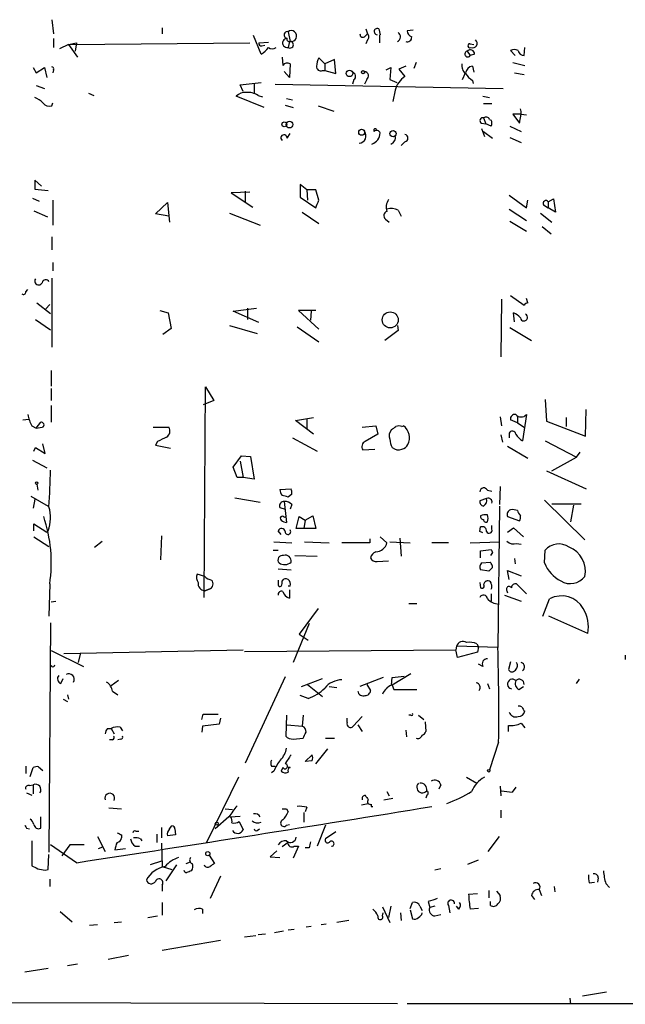
# Model space of a CAD drawing. Extents: x 13 to 736, y 12 to 893.
# Drawn here: x 104 to 172, y 84 to 195 of the extents above; entities that cross this region are included whole.
import ezdxf

# ---------------------------------------------------------------- set-up
doc = ezdxf.new("R2010")
doc.units = 0
doc.header["$MEASUREMENT"] = 0
doc.layers.add('MAIN', color=5, linetype='CONTINUOUS')

msp = doc.modelspace()

# ---------------------------------------------------------------- linework, layer by layer
at = {"layer": 'MAIN'}
for p, q in [((107.2727, 194.9873), (107.442, 193.3787)), ((119.7187, 194.056), (119.7187, 193.3787)), ((133.9427, 193.6327), (134.1967, 192.532)), ((142.748, 193.9713), (142.9173, 193.3787)), ((144.1873, 193.9713), (144.3567, 193.294)), ((148.082, 193.802), (147.4047, 193.7173)), ((107.442, 192.8707), (107.442, 191.8547)), ((130.8947, 191.0927), (130.048, 193.2093)), ((134.112, 192.532), (133.9427, 191.8547)), ((142.6633, 193.1247), (142.9173, 193.3787)), ((142.9173, 192.7013), (142.748, 192.278)), ((144.272, 193.294), (144.272, 192.3627)), ((109.1353, 192.1933), (108.1193, 191.6853)), ((109.1353, 192.1933), (110.0667, 192.3627)), ((109.1353, 192.1933), (129.6247, 192.3627)), ((109.1353, 192.1933), (110.1513, 190.754)), ((110.0667, 192.3627), (109.8973, 191.4313)), ((130.6407, 192.3627), (131.7413, 192.4473)), ((130.9793, 192.024), (131.318, 192.1087)), ((154.178, 191.4313), (154.5167, 190.9233)), ((154.5167, 192.278), (154.94, 192.1933)), ((159.5967, 190.9233), (159.0887, 191.516)), ((160.6127, 190.9233), (160.6973, 191.8547)), ((133.2653, 190.754), (133.35, 189.8227)), ((138.0913, 189.992), (137.414, 190.6693)), ((139.192, 190.5), (138.0913, 189.992)), ((139.3613, 188.8913), (139.192, 190.5)), ((155.0247, 191.0927), (154.5167, 190.9233)), ((105.156, 189.5687), (105.4947, 188.976)), ((105.4947, 188.976), (106.426, 189.5687)), ((106.426, 189.5687), (106.68, 188.468)), ((107.442, 189.3147), (107.3573, 188.976)), ((134.112, 188.468), (133.5193, 189.1453)), ((134.1967, 189.992), (134.112, 188.468)), ((137.8373, 189.23), (138.0913, 189.23)), ((138.0913, 189.992), (138.0913, 189.23)), ((138.0913, 189.23), (139.3613, 188.8913)), ((145.034, 189.3147), (145.542, 189.5687)), ((145.542, 189.5687), (145.4573, 188.214)), ((147.2353, 189.738), (146.4733, 189.3993)), ((146.4733, 189.3993), (147.1507, 188.5527)), ((148.4207, 190.1613), (148.1667, 189.484)), ((154.7707, 189.738), (154.94, 189.0607)), ((159.3427, 190.1613), (160.6973, 189.8227)), ((141.3933, 188.214), (141.224, 187.706)), ((142.8327, 188.214), (142.5787, 187.706)), ((145.4573, 188.214), (146.2193, 187.8753)), ((153.67, 188.214), (154.0087, 188.976)), ((154.7707, 188.1293), (154.8553, 187.7907)), ((159.512, 188.976), (160.6127, 188.8067)), ((105.4947, 187.5367), (106.426, 187.198)), ((128.524, 187.6213), (130.8947, 187.8753)), ((128.8627, 186.8593), (128.524, 187.6213)), ((130.1327, 187.7907), (130.1327, 186.69)), ((132.5033, 187.706), (158.242, 187.198)), ((146.05, 187.0287), (145.796, 185.7587)), ((111.4213, 186.69), (112.014, 186.436)), ((131.2333, 185.0813), (128.1007, 186.3513)), ((130.556, 186.436), (131.064, 186.2667)), ((133.7733, 186.0973), (134.4507, 185.928)), ((155.956, 186.3513), (156.718, 186.182)), ((107.2727, 185.2507), (107.3573, 185.5893)), ((133.604, 185.3353), (134.5353, 185.0813)), ((137.3293, 185.2507), (139.1073, 184.658)), ((156.0407, 185.5047), (156.972, 185.5047)), ((156.0407, 183.896), (156.2947, 183.2187)), ((156.718, 183.7267), (156.8873, 183.642)), ((160.274, 184.3193), (159.3427, 184.3193)), ((159.3427, 184.3193), (160.1047, 183.3033)), ((160.1047, 183.3033), (160.274, 184.3193)), ((160.274, 184.3193), (160.8667, 184.2347)), ((155.7867, 183.3033), (156.2947, 183.2187)), ((155.7867, 182.7107), (156.1253, 181.7793)), ((156.8873, 182.9647), (156.2947, 183.2187)), ((159.004, 182.9647), (160.274, 182.372)), ((133.858, 181.61), (134.1967, 182.118)), ((156.0407, 182.372), (157.0567, 181.61)), ((159.004, 181.6947), (160.274, 181.102)), ((147.1507, 181.1867), (146.7273, 180.7633)), ((106.0873, 176.1913), (105.3253, 176.8687)), ((105.3253, 176.8687), (105.3253, 175.8527)), ((105.3253, 175.8527), (106.8493, 175.6833)), ((136.0593, 175.768), (135.2973, 176.3607)), ((135.2973, 176.3607), (135.2973, 174.9213)), ((105.0713, 174.8367), (105.8333, 174.498)), ((129.6247, 175.514), (127.508, 175.4293)), ((127.508, 175.4293), (129.9633, 173.8207)), ((129.1167, 175.5987), (129.1167, 174.3287)), ((135.2973, 174.9213), (137.0753, 173.736)), ((136.0593, 175.768), (136.144, 174.5827)), ((137.0753, 175.768), (136.0593, 175.768)), ((137.414, 174.5827), (137.0753, 175.768)), ((158.9193, 175.1753), (160.8667, 173.736)), ((163.322, 174.4133), (163.9147, 174.752)), ((163.9147, 174.752), (164.1687, 173.228)), ((107.3573, 174.5827), (107.3573, 171.7887)), ((118.9567, 173.0587), (120.3113, 174.3287)), ((120.3113, 174.3287), (120.5653, 172.1273)), ((158.9193, 173.5667), (160.8667, 172.2967)), ((160.8667, 173.736), (161.036, 174.5827)), ((162.814, 174.0747), (163.322, 173.736)), ((163.322, 174.4133), (163.322, 173.736)), ((164.1687, 173.228), (163.322, 173.736)), ((105.2407, 173.3973), (106.7647, 172.72)), ((120.4807, 172.8047), (118.9567, 173.0587)), ((127.3387, 173.1433), (130.81, 171.7887)), ((135.5513, 173.228), (137.414, 171.958)), ((144.9493, 172.466), (145.3727, 172.1273)), ((146.3887, 173.482), (146.7273, 172.8047)), ((162.4753, 173.1433), (163.7453, 172.1273)), ((159.004, 172.212), (160.8667, 171.1113)), ((162.6447, 171.6193), (163.6607, 170.7727)), ((107.2727, 170.434), (107.2727, 168.9947)), ((107.3573, 167.5553), (107.3573, 166.624)), ((107.2727, 165.7773), (107.2727, 157.988)), ((104.3093, 164.2533), (104.5633, 164.5073)), ((159.0887, 163.83), (160.6127, 162.7293)), ((105.5793, 162.9833), (107.1033, 161.798)), ((107.0187, 162.814), (106.5953, 162.306)), ((158.0727, 163.4067), (157.988, 156.8873)), ((161.036, 162.9833), (160.8667, 163.4913)), ((119.4647, 162.1367), (120.396, 161.8827)), ((120.396, 161.8827), (120.7347, 160.1047)), ((127.762, 162.052), (130.3867, 162.3907)), ((130.6407, 160.782), (127.762, 162.052)), ((129.3707, 162.3907), (129.3707, 161.1207)), ((137.0753, 162.1367), (135.128, 162.1367)), ((135.128, 162.1367), (137.414, 160.02)), ((136.5673, 162.052), (136.4827, 161.036)), ((159.512, 160.8667), (159.4273, 161.8827)), ((105.41, 161.1207), (107.1033, 159.9353)), ((127.3387, 160.4433), (130.4713, 159.512)), ((134.9587, 160.274), (137.414, 158.5807)), ((146.304, 160.4433), (146.3887, 159.8507)), ((120.7347, 160.1047), (119.8033, 159.4273)), ((146.3887, 159.8507), (144.8647, 158.75)), ((159.004, 160.1893), (161.4593, 158.75)), ((107.188, 155.3633), (107.188, 153.5853)), ((107.188, 153.3313), (107.188, 151.9767)), ((124.46, 129.7093), (124.6293, 153.5007)), ((124.6293, 153.5007), (125.5607, 151.9767)), ((107.188, 151.384), (107.188, 149.5213)), ((125.5607, 151.9767), (124.3753, 151.4687)), ((162.9833, 152.0613), (163.1527, 149.606)), ((159.8507, 150.1987), (159.8507, 149.4367)), ((160.8667, 150.368), (160.4433, 147.4047)), ((167.5553, 147.9127), (167.64, 150.9607)), ((103.9707, 149.7753), (104.648, 149.86)), ((104.9867, 149.098), (105.4947, 148.844)), ((105.4947, 148.844), (106.0027, 149.5213)), ((134.7893, 149.6907), (136.8213, 150.0293)), ((136.8213, 148.1667), (134.7893, 149.6907)), ((136.0593, 149.86), (136.0593, 148.7593)), ((142.3247, 148.9287), (143.8487, 149.098)), ((143.8487, 149.098), (144.1027, 148.1667)), ((146.812, 149.0133), (146.9813, 149.098)), ((157.9033, 150.114), (158.0727, 149.098)), ((159.8507, 149.4367), (159.0887, 149.7753)), ((159.8507, 149.4367), (160.6127, 148.9287)), ((163.1527, 149.606), (167.5553, 147.9127)), ((165.354, 150.0293), (165.354, 149.0133)), ((105.4947, 148.844), (106.172, 148.9287)), ((118.7027, 148.9287), (120.4807, 148.9287)), ((144.1027, 148.1667), (142.6633, 147.32)), ((157.988, 148.082), (158.1573, 147.2353)), ((158.9193, 148.2513), (158.9193, 147.7433)), ((106.5107, 145.9653), (106.2567, 147.066)), ((119.2107, 147.32), (118.9567, 146.8967)), ((118.9567, 146.8967), (120.65, 146.558)), ((134.4507, 147.7433), (137.2447, 146.2193)), ((162.9833, 147.4047), (166.5393, 145.542)), ((105.2407, 146.2193), (105.41, 146.6427)), ((105.41, 146.6427), (106.5107, 145.9653)), ((142.4093, 146.3887), (143.764, 146.4733)), ((158.75, 146.812), (161.036, 145.4573)), ((166.5393, 145.542), (166.9627, 146.1347)), ((105.0713, 145.2033), (106.68, 144.3567)), ((127.762, 144.4413), (128.6933, 145.7113)), ((128.524, 145.1187), (128.8627, 143.256)), ((128.6933, 145.7113), (129.7093, 145.6267)), ((129.7093, 145.6267), (130.1327, 143.0867)), ((163.7453, 144.018), (166.5393, 145.542)), ((128.1853, 143.256), (127.762, 144.4413)), ((163.1527, 144.018), (167.64, 141.986)), ((105.5793, 142.494), (105.664, 141.8167)), ((128.8627, 143.256), (128.1853, 143.256)), ((130.1327, 143.0867), (128.8627, 143.256)), ((133.0113, 141.9013), (134.2813, 141.986)), ((134.366, 141.3933), (133.9427, 141.0547)), ((156.464, 141.8167), (156.972, 141.732)), ((157.9033, 142.24), (157.8187, 140.208)), ((104.902, 141.1393), (106.8493, 140.0387)), ((105.3253, 140.8007), (105.156, 139.7847)), ((127.9313, 140.97), (130.81, 140.462)), ((133.5193, 140.5467), (133.7733, 138.176)), ((134.366, 140.208), (134.1967, 139.7)), ((156.3793, 140.8853), (155.6173, 140.6313)), ((162.8987, 140.716), (167.4707, 136.2287)), ((163.7453, 140.2927), (167.0473, 140.2927)), ((133.0113, 139.8693), (133.604, 139.7)), ((157.8187, 140.0387), (157.6493, 124.0367)), ((166.2007, 140.1233), (165.862, 138.2607)), ((105.2407, 137.2447), (105.2407, 138.0067)), ((105.2407, 138.0067), (106.68, 137.0753)), ((133.5193, 138.7687), (133.7733, 138.8533)), ((134.874, 137.4987), (135.2127, 138.8533)), ((135.2127, 138.8533), (135.89, 138.43)), ((135.89, 138.43), (135.7207, 137.4987)), ((135.89, 138.43), (136.7367, 138.938)), ((136.7367, 138.938), (137.0753, 137.4987)), ((158.75, 138.8533), (160.1047, 138.3453)), ((106.68, 137.0753), (106.8493, 137.2447)), ((133.1807, 136.8213), (132.842, 137.2447)), ((135.7207, 137.4987), (134.874, 137.4987)), ((137.0753, 137.4987), (135.7207, 137.4987)), ((155.6173, 137.16), (155.702, 137.668)), ((156.972, 137.414), (156.972, 137.8373)), ((158.75, 137.0753), (159.4273, 137.5833)), ((159.4273, 137.5833), (160.528, 136.5673)), ((105.2407, 136.5673), (106.934, 135.4667)), ((112.0987, 135.382), (112.9453, 136.0593)), ((119.634, 136.652), (119.5493, 133.9427)), ((132.334, 135.9747), (134.366, 135.89)), ((135.8053, 135.9747), (138.5993, 135.89)), ((143.1713, 135.89), (140.0387, 135.89)), ((143.1713, 136.3133), (143.1713, 135.89)), ((144.3567, 136.5673), (145.1187, 135.89)), ((145.4573, 135.9747), (147.7433, 135.89)), ((146.558, 136.398), (146.7273, 134.366)), ((152.0613, 135.89), (150.1987, 135.89)), ((154.5167, 135.89), (157.8187, 135.9747)), ((159.766, 135.8053), (160.274, 135.7207)), ((132.2493, 135.0433), (132.842, 135.0433)), ((155.702, 134.9587), (156.8873, 135.128)), ((155.702, 134.1967), (155.702, 134.9587)), ((157.0567, 134.7893), (156.8027, 134.4507)), ((162.8987, 133.604), (162.9833, 135.0433)), ((134.7047, 134.4507), (137.2447, 134.366)), ((144.018, 133.7733), (145.288, 133.858)), ((155.7867, 133.604), (156.8027, 133.6887)), ((159.512, 134.112), (159.5967, 133.5193)), ((132.842, 132.9267), (134.2813, 132.842)), ((156.6333, 132.6727), (155.702, 132.842)), ((157.0567, 133.096), (156.6333, 132.6727)), ((158.9193, 131.7413), (158.75, 132.7573)), ((158.75, 132.7573), (160.274, 132.1647)), ((124.5447, 132.08), (123.698, 132.334)), ((155.6173, 131.4027), (155.702, 130.81)), ((107.0187, 131.2333), (106.934, 127.5927)), ((124.5447, 130.4713), (125.0527, 130.6407)), ((125.0527, 130.6407), (124.5447, 130.4713)), ((134.1967, 130.9793), (133.9427, 130.9793)), ((134.112, 130.556), (134.112, 129.6247)), ((158.6653, 130.4713), (158.75, 130.2173)), ((160.8667, 130.1327), (159.766, 131.2333)), ((107.188, 129.2013), (107.696, 129.286)), ((156.8873, 130.1327), (156.8873, 129.286)), ((158.4113, 129.9633), (160.274, 129.286)), ((162.7293, 127.5927), (163.4913, 129.54)), ((137.3293, 128.4393), (135.2127, 125.5607)), ((147.574, 129.032), (148.5053, 129.032)), ((107.1033, 126.8307), (106.934, 100.9227)), ((167.8093, 125.6453), (163.4067, 127.5927)), ((136.3133, 126.746), (134.5353, 122.3433)), ((135.2127, 125.5607), (136.2287, 124.8833)), ((107.188, 123.698), (110.8287, 121.92)), ((108.6273, 123.3593), (128.8627, 123.7827)), ((129.032, 123.6133), (152.908, 123.7827)), ((152.9927, 124.206), (152.908, 123.7827)), ((153.0773, 122.936), (152.908, 123.7827)), ((157.6493, 124.0367), (152.9927, 124.206)), ((155.3633, 123.5287), (153.0773, 122.936)), ((155.2787, 124.46), (155.448, 124.1213)), ((155.448, 124.1213), (155.3633, 123.5287)), ((110.49, 123.444), (110.236, 122.3433)), ((159.0887, 122.428), (158.8347, 121.5813)), ((172.0427, 123.19), (172.0427, 122.682)), ((107.2727, 121.92), (107.1033, 122.0047)), ((155.956, 121.92), (155.448, 122.174)), ((108.2887, 119.9727), (108.5427, 120.5653)), ((114.808, 120.3113), (113.9613, 119.7187)), ((133.604, 120.7347), (129.1167, 110.998)), ((135.4667, 119.634), (137.8373, 120.5653)), ((144.6953, 120.65), (142.0707, 119.634)), ((145.6267, 119.8033), (145.7113, 120.65)), ((147.828, 121.0733), (145.7113, 119.8033)), ((145.7113, 120.65), (147.066, 120.8193)), ((166.5393, 119.9727), (166.878, 120.4807)), ((114.1307, 119.126), (114.7233, 118.7027)), ((136.144, 119.888), (137.8373, 118.5333)), ((138.5993, 119.634), (139.446, 119.5493)), ((142.8327, 119.888), (143.256, 119.2107)), ((145.7113, 119.8033), (145.8807, 119.2953)), ((145.8807, 119.2953), (148.5053, 119.2953)), ((156.464, 119.9727), (156.718, 119.38)), ((160.02, 119.2953), (160.528, 119.634)), ((108.5427, 118.1947), (109.0507, 117.9407)), ((109.0507, 118.7027), (109.1353, 118.1947)), ((136.2287, 118.2793), (135.2973, 118.618)), ((124.206, 115.9087), (124.3753, 116.5013)), ((124.3753, 116.5013), (126.0687, 116.5013)), ((126.3227, 116.078), (126.1533, 115.4007)), ((133.7733, 116.4167), (133.6887, 114.046)), ((135.636, 116.4167), (135.5513, 115.1467)), ((140.6313, 115.57), (140.6313, 116.078)), ((142.3247, 116.2473), (141.3087, 115.1467)), ((147.828, 116.4167), (147.574, 116.4167)), ((148.6747, 116.4167), (149.2673, 115.9087)), ((113.538, 114.8927), (113.9613, 114.8927)), ((113.9613, 114.8927), (114.3, 114.3)), ((114.9773, 115.062), (115.2313, 114.6387)), ((124.2907, 115.1467), (124.206, 114.4693)), ((126.1533, 115.4007), (124.2907, 115.1467)), ((133.858, 115.316), (135.5513, 115.1467)), ((141.8167, 115.316), (142.3247, 114.554)), ((147.2353, 114.7233), (147.32, 113.9613)), ((149.4367, 115.6547), (149.5213, 114.554)), ((158.8347, 114.554), (158.8347, 115.2313)), ((160.274, 115.4853), (160.6973, 114.9773)), ((114.1307, 113.6227), (113.792, 113.6227)), ((115.062, 113.7073), (114.7233, 113.6227)), ((134.5353, 113.7073), (135.636, 113.792)), ((138.176, 113.792), (139.192, 113.792)), ((137.0753, 110.9133), (138.43, 112.6067)), ((157.734, 113.3687), (156.718, 110.236)), ((135.89, 111.1673), (136.652, 111.9293)), ((104.3093, 110.6593), (104.3093, 109.8127)), ((104.8173, 109.474), (105.156, 110.49)), ((105.7487, 110.5747), (106.2567, 110.1513)), ((132.08, 110.6593), (132.5033, 110.6593)), ((133.35, 110.49), (133.1807, 110.0667)), ((134.1967, 110.49), (133.9427, 110.49)), ((133.9427, 110.49), (134.1967, 110.49)), ((136.652, 111.252), (135.89, 111.1673)), ((128.3547, 109.3893), (124.714, 101.9387)), ((132.334, 110.0667), (132.08, 109.8973)), ((154.0933, 109.3893), (155.2787, 108.712)), ((104.7327, 108.458), (105.156, 108.5427)), ((105.156, 108.5427), (105.156, 107.5267)), ((151.2147, 108.5427), (150.9607, 108.0347)), ((157.9033, 108.3733), (157.988, 107.2727)), ((159.6813, 108.2887), (159.258, 107.696)), ((104.394, 107.6113), (104.9867, 107.3573)), ((144.78, 106.8493), (145.796, 107.0187)), ((145.1187, 107.7807), (145.3727, 107.2727)), ((149.606, 107.3573), (149.5213, 107.0187)), ((158.0727, 107.8653), (159.258, 107.696)), ((113.7073, 105.918), (115.1467, 105.8333)), ((126.8307, 105.8333), (127.6773, 105.7487)), ((133.7733, 105.8333), (133.9427, 105.4947)), ((136.0593, 106.0027), (135.89, 105.4947)), ((142.24, 106.2567), (143.002, 106.426)), ((143.3407, 106.3413), (143.3407, 106.0873)), ((143.3407, 106.0873), (143.51, 106.0873)), ((106.0027, 103.632), (106.0027, 104.902)), ((127.254, 104.902), (125.73, 103.5473)), ((127.4233, 104.902), (128.524, 104.9867)), ((135.7207, 105.41), (135.7207, 104.3093)), ((157.988, 105.664), (157.988, 104.8173)), ((104.394, 103.632), (104.7327, 103.5473)), ((119.634, 103.7167), (119.634, 102.5313)), ((120.5653, 103.5473), (120.8193, 103.886)), ((121.158, 103.5473), (121.2427, 102.87)), ((128.4393, 104.394), (128.8627, 103.4627)), ((130.4713, 103.378), (130.7253, 103.5473)), ((133.7733, 103.9707), (134.112, 104.0553)), ((138.176, 103.9707), (137.2447, 101.6)), ((112.4373, 102.7007), (113.284, 101.0073)), ((115.1467, 102.87), (115.1467, 102.5313)), ((116.7553, 103.2933), (117.094, 103.2933)), ((117.2633, 102.4467), (117.4327, 102.1927)), ((119.126, 102.9547), (119.126, 102.0233)), ((121.2427, 102.87), (120.3113, 102.7853)), ((139.3613, 103.2087), (138.176, 102.4467)), ((156.5487, 101.0073), (157.8187, 102.7007)), ((104.9867, 102.1927), (104.9867, 99.3987)), ((110.0667, 99.7373), (107.1033, 101.7693)), ((109.3047, 101.7693), (108.3733, 100.4993)), ((110.9133, 101.7693), (109.3047, 101.7693)), ((112.522, 101.346), (113.03, 101.5153)), ((114.3847, 101.1767), (115.57, 101.346)), ((116.6707, 101.6), (117.1787, 101.6)), ((119.634, 101.9387), (119.7187, 99.314)), ((133.9427, 102.0233), (133.2653, 101.5153)), ((135.128, 101.6), (134.5353, 100.2453)), ((134.62, 101.6), (135.128, 101.6)), ((136.3133, 101.4307), (135.89, 101.4307)), ((106.8493, 98.9753), (106.934, 100.6687)), ((125.0527, 100.584), (125.6453, 99.6527)), ((132.6727, 101.092), (131.9107, 100.4147)), ((131.9107, 100.4147), (133.0113, 100.33)), ((119.634, 99.9067), (118.364, 99.4833)), ((119.7187, 99.314), (120.8193, 98.9753)), ((121.3273, 99.4833), (120.142, 97.7053)), ((122.428, 99.6527), (122.936, 99.822)), ((151.2147, 99.06), (150.5373, 98.8907)), ((154.2627, 99.568), (155.448, 100.076)), ((106.5107, 98.8907), (106.8493, 98.9753)), ((126.3227, 98.2133), (125.1373, 95.6733)), ((168.9947, 98.044), (168.91, 97.536)), ((107.0187, 97.8747), (107.0187, 97.028)), ((119.7187, 97.1973), (119.7187, 96.52)), ((163.9993, 97.028), (164.084, 96.4353)), ((167.9787, 97.4513), (168.5713, 97.536)), ((169.8413, 97.3667), (170.2647, 96.9433)), ((154.3473, 96.1813), (155.3633, 96.266)), ((156.6333, 96.6047), (156.6333, 95.758)), ((157.48, 96.52), (157.9033, 96.012)), ((161.4593, 96.012), (161.798, 95.5887)), ((162.306, 96.6893), (162.56, 96.012)), ((119.7187, 95.25), (119.7187, 93.8107)), ((144.6107, 94.742), (145.4573, 92.964)), ((145.542, 94.8267), (145.288, 93.5567)), ((147.7433, 94.5727), (147.9973, 95.25)), ((148.844, 94.8267), (149.098, 94.3187)), ((149.7753, 95.3347), (149.9447, 94.6573)), ((150.5373, 94.8267), (149.9447, 94.6573)), ((152.0613, 94.9113), (152.2307, 94.0647)), ((153.2467, 94.488), (152.9927, 94.8267)), ((155.448, 94.5727), (154.5167, 94.488)), ((156.8027, 94.9113), (156.8027, 95.3347)), ((108.204, 94.234), (109.5587, 93.0487)), ((118.11, 93.5567), (119.2107, 93.726)), ((124.2907, 94.488), (124.2907, 93.98)), ((144.6107, 93.726), (144.6953, 94.0647)), ((146.6427, 94.0647), (146.7273, 93.218)), ((147.7433, 94.4033), (147.9973, 93.3873)), ((150.5373, 93.726), (151.2147, 93.8953)), ((112.4373, 92.71), (111.506, 92.6253)), ((114.3, 92.964), (115.1467, 93.0487)), ((136.5673, 92.5407), (135.9747, 92.456)), ((138.2607, 92.7947), (137.668, 92.71)), ((140.8007, 93.218), (139.446, 92.964)), ((129.032, 91.3553), (130.302, 91.5247)), ((130.556, 91.6093), (131.4027, 91.694)), ((132.4187, 91.8633), (133.4347, 92.0327)), ((134.62, 92.202), (133.9427, 92.1173)), ((126.3227, 90.932), (119.7187, 89.8313)), ((115.9087, 89.2387), (113.6227, 88.8153)), ((109.0507, 88.138), (110.1513, 88.3073)), ((106.8493, 87.7993), (104.2247, 87.376)), ((169.926, 85.09), (167.2167, 84.6667)), ((62.0607, 84.074), (146.304, 83.82)), ((147.4047, 83.82), (357.378, 83.9893)), ((165.7773, 84.4127), (165.862, 83.7353))]:
    msp.add_line(p, q, dxfattribs=at)
for centre, radius in [((140.8853, 188.9196), 0.3668), ((142.4208, 189.0569), 0.1809), ((133.5253, 183.1643), 0.2843), ((134.112, 183.1341), 0.3786), ((142.2611, 182.2662), 0.3346), ((145.8068, 182.1151), 0.3495), ((145.4871, 161.0664), 0.903), ((105.5369, 142.621), 0.1338), ((156.6121, 110.1302), 0.1496), ((125.8993, 104.14), 0.1693), ((124.8833, 100.7534), 0.2394)]:
    msp.add_circle(centre, radius, dxfattribs=at)
for centre, radius, start, end in [((133.8822, 193.2537), 0.3838, 80.930361, 266.384551), ((134.3042, 193.1365), 0.6139, 259.916339, 126.074718), ((144.035, 193.6496), 0.356, 64.666075, 267.262972), ((148.2148, 193.7958), 0.8139, 185.534773, 248.212969), ((133.8335, 192.3571), 0.5142, 87.268919, 282.26288), ((134.0555, 192.7859), 0.2602, 139.379598, 282.545532), ((134.1743, 192.1541), 0.3786, 232.27636, 86.607765), ((142.4016, 193.3324), 0.3341, 172.034805, 321.562485), ((142.6634, 193.04), 0.4233, 306.856362, 53.143638), ((146.0581, 193.064), 0.5861, 294.807232, 55.664664), ((147.4198, 192.9917), 0.4953, 248.132005, 5.59663), ((154.813, 192.3034), 0.4961, 244.741713, 53.326439), ((130.937, 192.3203), 0.2993, 171.856362, 278.124688), ((129.3847, 193.6216), 2.9454, 300.841322, 323.138662), ((132.1647, 192.299), 0.6137, 226.379798, 313.613443), ((154.2458, 191.1096), 0.3288, 101.901224, 325.483399), ((154.5301, 191.0838), 0.4947, 1.030888, 135.376725), ((154.4843, 192.0514), 0.2289, 81.862818, 300.744793), ((159.512, 190.5006), 1.1001, 67.369719, 112.630281), ((160.6692, 191.6714), 0.7502, 191.955529, 265.680955), ((139.4169, 189.6228), 2.2598, 152.413275, 177.077961), ((107.2727, 189.4417), 0.2116, 323.124688, 90), ((133.8665, 189.4416), 0.6419, 59.039305, 143.578205), ((137.6528, 189.6896), 0.4952, 174.390726, 291.872304), ((142.5108, 188.6265), 0.5232, 307.967182, 82.54357), ((154.6939, 189.7867), 1.1274, 169.508338, 232.575172), ((154.8977, 188.849), 0.898, 98.130102, 171.869898), ((141.097, 188.595), 0.4827, 307.87186, 74.745922), ((148.4962, 186.4214), 2.5205, 122.264416, 166.057484), ((156.0824, 190.203), 2.4537, 212.315026, 237.684974), ((104.4084, 183.7129), 2.6338, 45.432244, 69.627527), ((129.0937, 185.4121), 1.3668, 85.484912, 136.594926), ((129.3197, 184.3698), 2.4078, 59.106027, 92.818557), ((106.9763, 186.055), 0.8571, 212.909535, 290.229811), ((159.0454, 184.4461), 1.2351, 354.107543, 22.160618), ((155.9374, 183.5895), 0.3234, 71.374589, 242.230734), ((156.3068, 183.5211), 0.4597, 26.565051, 125.366724), ((156.2526, 183.3034), 0.7194, 331.913927, 28.079046), ((143.7781, 182.499), 0.1609, 344.754253, 232.11877), ((143.9492, 182.012), 0.4499, 25.078441, 126.85971), ((133.5009, 181.6247), 0.3574, 357.642754, 228.755253), ((141.906, 181.8593), 0.8458, 275.427487, 37.312929), ((142.9386, 182.2661), 1.4195, 290.052423, 357.440142), ((145.3305, 181.6523), 0.75, 286.378763, 16.395576), ((147.0554, 181.61), 0.4339, 282.687791, 77.312209), ((146.5823, 173.8177), 1.5482, 146.718441, 199.036463), ((-74.4604, 258.8464), 228.0156, 338.082842, 338.311992), ((145.6497, 171.9652), 1.6872, 64.024197, 108.343671), ((163.068, 174.244), 0.3053, 33.684862, 213.684862), ((145.2458, 172.847), 0.4827, 105.265529, 232.109403), ((105.7747, 165.4517), 0.4372, 146.54259, 335.340196), ((106.5636, 165.2164), 0.3951, 20.379542, 172.306667), ((104.0553, 164.1969), 0.2602, 229.410647, 12.519254), ((161.0783, 162.4331), 0.5518, 94.396316, 147.536771), ((158.6223, 160.0615), 1.9912, 38.095812, 66.153792), ((160.5915, 161.3535), 0.4072, 188.971895, 62.100534), ((108.7098, 151.0448), 4.2014, 189.270185, 207.604959), ((159.5543, 149.9024), 0.4826, 74.742799, 195.268654), ((160.274, 150.876), 0.7806, 220.599702, 319.400298), ((106.0489, 149.1904), 0.3341, 308.450945, 97.948212), ((146.4733, 148.3786), 0.7194, 61.913927, 118.079046), ((145.9541, 147.7322), 1.709, 333.935729, 53.053662), ((106.2143, 148.7173), 0.2156, 78.658798, 101.315144), ((119.8183, 148.5019), 0.788, 301.216895, 32.794642), ((146.4009, 147.9922), 1.0321, 138.602045, 203.902743), ((61.2307, 275.844), 152.6261, 303.57027, 303.799453), ((159.2894, 148.1107), 0.3959, 8.132149, 159.19835), ((161.755, 149.4784), 2.4537, 212.315026, 237.684974), ((246.7186, -106.4258), 283.981, 116.45046, 116.679643), ((142.8856, 146.7591), 0.6033, 111.619776, 217.870819), ((147.7142, 147.6892), 2.2598, 182.922039, 207.586725), ((146.7332, 147.2838), 0.8144, 275.553068, 338.194671), ((146.3938, 147.4169), 1.0321, 228.602045, 293.902743), ((21.1483, 145.5325), 85.9669, 356.27939, 359.047014), ((134.5888, 142.1066), 1.5908, 187.414948, 213.698059), ((133.4357, 141.5628), 0.9456, 349.674018, 26.586729), ((156.0588, 141.6412), 0.4415, 23.418375, 179.208421), ((133.4711, 140.0537), 0.4954, 84.416009, 201.852954), ((91.2775, -28.2165), 174.5653, 75.853137, 76.082312), ((133.6162, 139.5612), 0.9903, 40.782042, 95.615598), ((156.0595, 140.4997), 0.4614, 163.426842, 267.66472), ((155.6455, 140.6878), 0.7599, 301.334853, 15.064008), ((156.5487, 140.4831), 0.4364, 345.966941, 112.840022), ((102.7285, 138.7295), 4.3801, 340.184976, 16.233781), ((159.2224, 139.0996), 0.5327, 104.534455, 207.536644), ((159.3005, 138.0489), 1.5806, 69.629778, 97.700518), ((161.1066, 139.8551), 1.2971, 194.482987, 224.993753), ((90.8702, 133.6378), 16.3266, 351.530923, 18.629601), ((133.3077, 138.6417), 0.2469, 30.97172, 239.040224), ((133.8327, 139.133), 0.9588, 227.155503, 266.448267), ((156.006, 138.8341), 0.3213, 161.130787, 276.200365), ((156.2526, 137.4545), 1.5824, 82.322568, 110.362373), ((156.2946, 138.4582), 0.2602, 167.454468, 310.620402), ((155.6599, 138.6417), 0.8898, 334.647392, 25.352608), ((159.2581, 138.7685), 0.9465, 333.440363, 10.316217), ((133.2124, 137.1071), 0.3951, 7.693333, 159.620458), ((133.9286, 137.1459), 0.3249, 177.512745, 34.374981), ((113.4467, 52.3704), 94.6976, 63.327176, 63.556278), ((155.8865, 137.2084), 0.4952, 354.390726, 111.872304), ((156.6756, 137.287), 0.3224, 203.200924, 23.193924), ((143.8551, 136.1678), 1.2938, 269.716579, 347.600886), ((159.4274, 136.8498), 1.098, 226.047932, 287.961359), ((164.5243, 133.7225), 2.0296, 54.851869, 139.39993), ((144.2859, 133.8934), 1.0736, 114.029678, 163.590583), ((241.6669, 177.3186), 94.6976, 206.457251, 206.68638), ((164.64, 132.6855), 2.8947, 347.926117, 68.674577), ((133.3218, 133.9427), 0.5204, 77.469998, 220.604877), ((133.55, 134.5103), 1.0999, 235.482087, 311.67204), ((133.6495, 133.838), 0.6493, 346.704397, 109.319615), ((143.8587, 134.384), 0.6311, 197.263584, 284.619728), ((156.2341, 133.1686), 0.6243, 135.77878, 211.541369), ((156.0992, 133.0364), 0.9594, 3.561805, 42.837328), ((166.6676, 135.1891), 4.0887, 202.810339, 242.209675), ((124.5069, 131.9381), 0.9006, 153.921483, 216.475463), ((124.6049, 131.2979), 0.8289, 172.736083, 265.834591), ((125.7111, 133.2821), 1.675, 225.863544, 256.028469), ((124.8539, 131.2301), 0.6221, 288.638848, 43.293489), ((259.8419, 131.4027), 127.0002, 179.885409, 180.114592), ((132.3341, 131.4025), 0.9465, 333.440363, 10.316217), ((133.6887, 131.3178), 0.4938, 59.046192, 149.020326), ((133.5618, 131.191), 0.6693, 341.559637, 55.310261), ((156.4738, 131.1454), 0.4331, 80.04183, 179.563444), ((156.591, 131.2757), 0.2993, 351.856362, 98.124688), ((165.8359, 133.3202), 2.052, 238.421399, 322.81514), ((133.1964, 130.0546), 0.3659, 65.178926, 194.446333), ((133.0537, 131.1486), 0.2117, 179.972935, 306.875312), ((134.4505, 130.7252), 1.1514, 197.097241, 252.902759), ((155.8714, 130.9793), 0.2395, 224.983084, 45.016916), ((156.4218, 130.937), 0.5518, 327.522437, 32.477563), ((158.9193, 130.6407), 0.3053, 33.684862, 213.700477), ((159.6342, 130.7912), 0.4613, 73.399492, 177.664214), ((156.0225, 129.5339), 0.4415, 0.791579, 156.593533), ((157.8713, 130.8985), 1.956, 223.989174, 265.974905), ((164.8407, 127.0663), 2.8178, 29.161254, 118.612407), ((163.8312, 126.3652), 4.0427, 349.742436, 30.867019), ((153.7123, 123.9775), 0.755, 59.692214, 162.383404), ((154.3899, 122.4714), 2.1782, 65.917859, 97.826177), ((-114.0264, 116.5454), 271.779, 359.330281, 1.579498), ((156.444, 122.203), 0.5641, 87.968006, 210.110219), ((107.3997, 122.0893), 0.2116, 233.124688, 0), ((159.2298, 121.7224), 0.4195, 199.652905, 312.275527), ((159.1734, 122.0046), 0.6825, 299.742799, 29.750087), ((160.1403, 121.838), 0.5227, 305.42301, 75.179442), ((108.5107, 120.5335), 0.6032, 142.104189, 248.403217), ((109.188, 120.4487), 0.621, 330.405029, 119.594971), ((140.0342, 117.9037), 2.4923, 89.896549, 141.220276), ((159.2904, 119.9203), 0.5528, 45.007328, 257.771332), ((160.3586, 119.9726), 0.7573, 153.431565, 243.438333), ((160.0612, 119.9108), 0.552, 357.632638, 133.487931), ((112.5215, 118.7869), 1.6446, 11.899604, 55.486632), ((134.395, 123.2167), 5.2669, 290.374483, 314.571538), ((142.4516, 119.2246), 0.6425, 188.82752, 289.238701), ((142.6775, 119.1965), 0.5787, 268.593886, 1.406114), ((146.4309, 117.9831), 1.9899, 113.83678, 156.16322), ((155.1303, 119.5408), 0.5204, 320.637011, 82.969209), ((160.02, 116.7553), 0.6827, 60.254078, 97.127098), ((159.9707, 116.988), 0.7415, 267.263766, 348.48701), ((161.4593, 117.7147), 1.1601, 198.42714, 228.939059), ((147.9127, 116.5014), 0.1196, 225, 45), ((159.6813, 117.0094), 0.8033, 198.441716, 288.432693), ((114.2415, 114.2404), 0.9594, 137.162672, 176.438195), ((114.7232, 113.4535), 1.6284, 81.022983, 117.896356), ((135.3845, 114.5714), 0.599, 350.185412, 73.83124), ((141.0042, 115.4131), 0.4046, 157.180772, 318.818072), ((159.0883, 117.9993), 2.7796, 264.765261, 295.250385), ((114.0672, 113.8555), 0.2413, 285.257201, 52.137512), ((115.062, 113.919), 0.2116, 270, 36.875312), ((134.4385, 114.6928), 0.9902, 220.782042, 275.60984), ((-33.5095, 198.8006), 189.3057, 333.31696, 333.546156), ((148.6017, 114.2766), 0.5173, 249.519143, 343.61796), ((148.8019, 114.8501), 0.778, 292.371723, 337.628278), ((131.2333, 113.1147), 2.575, 316.332732, 350.536215), ((132.7149, 110.998), 0.7196, 151.921424, 208.078576), ((136.7378, 108.288), 4.7495, 140.065919, 158.00616), ((387.954, -57.9113), 305.2797, 146.196642, 146.425815), ((136.0173, 111.5907), 0.7194, 331.913927, 28.079046), ((105.5795, 109.6425), 0.9474, 79.712462, 116.551528), ((133.604, 110.6255), 0.2878, 208.078341, 90), ((134.2671, 110.1373), 0.3597, 101.288063, 205.581835), ((133.6161, 110.514), 0.6242, 225.772379, 301.546171), ((150.495, 108.3139), 0.7552, 17.635993, 120.296301), ((157.7588, 106.4795), 3.337, 119.30893, 157.04941), ((104.6339, 108.1334), 0.3393, 73.071082, 196.912762), ((105.41, 107.9731), 0.6237, 324.541351, 114.033381), ((149.1185, 108.2647), 0.6301, 134.774959, 320.672853), ((148.9256, 108.0192), 0.6976, 347.254711, 96.717514), ((113.8099, 107.0221), 0.5536, 332.291592, 198.189467), ((142.6844, 106.9764), 0.3815, 93.170666, 199.460862), ((269.821, 191.7705), 152.6259, 213.578058, 213.807262), ((143.2348, 106.6376), 0.3147, 137.717737, 289.667298), ((149.5001, 107.6113), 0.2752, 292.632677, 67.367323), ((146.893, 120.2948), 14.7422, 289.821665, 301.912072), ((-508.227, 4137.3459), 4084.6751, 278.7062779, 279.2762155), ((155.1281, 85.4382), 33.9971, 142.419961, 145.074348), ((133.5193, 232.8332), 127.0002, 269.885409, 270.114592), ((135.2975, 103.294), 2.8138, 74.291791, 96.915638), ((104.14, 103.7166), 1.1516, 17.103826, 53.975919), ((126.9998, 104.4363), 0.6295, 340.359033, 47.717127), ((130.2111, 104.5812), 0.6794, 28.17567, 103.891015), ((131.4736, 106.4116), 2.6338, 315.432244, 339.627527), ((188.9743, 146.1213), 94.6529, 206.443665, 206.672875), ((105.7682, 104.1074), 0.5301, 185.640682, 296.255687), ((121.0734, 102.9546), 0.7807, 130.605275, 192.524828), ((120.8616, 103.5896), 0.2994, 351.878017, 98.121983), ((127.8045, 105.3672), 1.162, 259.497569, 303.115652), ((130.5138, 105.156), 0.9285, 226.841702, 294.221274), ((130.3443, 103.5473), 0.2116, 180, 306.875312), ((133.477, 104.2065), 0.3787, 109.592765, 321.486698), ((178.3926, 229.9969), 141.9905, 243.320375, 243.549558), ((114.5537, 102.6163), 0.5991, 278.157154, 351.842846), ((117.263, 102.5311), 1.1035, 184.386361, 237.538365), ((116.6283, 103.124), 0.2116, 53.124688, 180), ((116.7131, 100.9649), 1.5807, 69.629778, 97.700518), ((128.2498, 103.7029), 0.6583, 209.575384, 338.599423), ((134.2178, 102.6795), 0.6592, 227.600609, 354.472739), ((138.43, 102.2773), 0.3053, 146.299523, 326.315138), ((116.9409, 100.8712), 2.5744, 153.415042, 173.184716), ((133.59, 101.36), 0.8527, 77.585625, 151.312851), ((134.3675, 101.9495), 0.4312, 170.144439, 305.84663), ((305.6993, 59.4253), 174.5167, 165.843185, 166.0724), ((138.8594, 101.8842), 0.2843, 268.770406, 128.087058), ((122.7667, 96.9009), 3.6282, 109.069673, 138.310462), ((123.2464, 100.0478), 0.4195, 137.724474, 250.347095), ((190.0153, 268.5842), 189.3505, 243.316988, 243.54613), ((148.4181, 310.679), 215.8947, 258.578089, 258.807241), ((120.6047, 96.3219), 3.0418, 100.36752, 151.141342), ((122.4136, 99.2942), 0.7791, 321.195468, 27.397178), ((124.8675, 99.6739), 0.4498, 205.066905, 306.85716), ((210.0585, -27.505), 152.6259, 123.578058, 123.807262), ((119.3718, 97.4704), 0.4415, 321.788107, 160.095619), ((122.4702, 98.9329), 0.2992, 188.108436, 278.165305), ((165.0892, -28.271), 133.8593, 108.316987, 108.546184), ((170.73, 98.1711), 2.8439, 175.732946, 194.661219), ((168.5338, 98.0252), 0.4613, 2.335786, 106.600508), ((175.0401, 99.0262), 5.4572, 182.312515, 197.703514), ((118.4826, 97.9085), 0.5547, 192.334988, 328.740368), ((161.925, 96.9857), 0.4827, 322.11877, 127.87186), ((167.4045, 96.6324), 13.065, 181.978667, 189.446894), ((157.1558, 95.7156), 0.8041, 307.857486, 21.629402), ((162.1931, 95.9626), 0.7354, 81.169134, 176.148614), ((123.8947, 93.6789), 0.9008, 63.921362, 126.4679), ((148.209, 94.615), 0.6694, 18.437656, 108.437656), ((234.9332, -158.4958), 267.7346, 108.316967, 108.54615), ((150.5515, 94.3892), 0.6634, 156.162913, 268.773408), ((152.3661, 95.1314), 0.376, 352.251304, 215.833535), ((152.799, 94.9234), 0.6245, 315.797976, 31.531771), ((157.1451, 95.4002), 0.5969, 234.994611, 327.638501), ((142.2815, 92.921), 1.9912, 23.846208, 51.904188), ((144.3567, 93.5906), 0.2878, 151.939222, 28.060778), ((148.2089, 93.9804), 0.6297, 250.365149, 317.709785), ((148.4418, 94.1811), 0.6664, 290.455419, 349.941222)]:
    msp.add_arc(centre, radius, start, end, dxfattribs=at)

doc.saveas('drawing.dxf')
